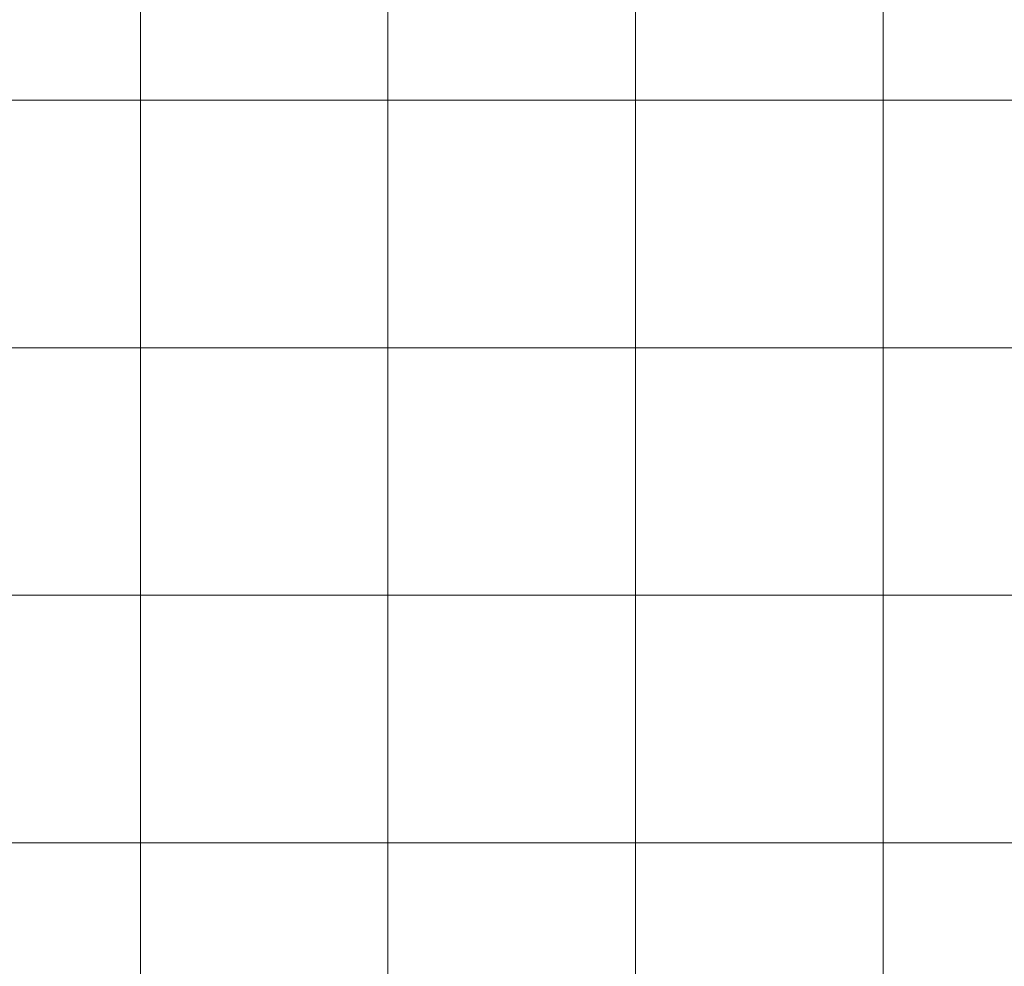
# Model space of a CAD drawing. Units: inches. Extents: x 0 to 60, y 0 to 36.
# Drawn here: x 30 to 32.4, y 9 to 11.3 of the extents above; entities that cross this region are included whole.
import ezdxf

# ---------------------------------------------------------------- set-up
doc = ezdxf.new("R2010")
doc.units = ezdxf.units.IN
doc.header["$MEASUREMENT"] = 0
doc.layers.add('1', color=7, linetype='CONTINUOUS', true_color=0xffffff)
doc.layers.add('Top$2', color=7, linetype='CONTINUOUS', true_color=0xffffff)

# ---------------------------------------------------------------- blocks, each defined once
blk = doc.blocks.new('00217NBG')
at = {"layer": '1', "color": 9, "linetype": 'Continuous', "lineweight": 18}
for p, q in [((30.3, 0.3), (30.3, 24)), ((30.9, 0.3), (30.9, 24)), ((31.5, 0.3), (31.5, 24)), ((32.1, 0.3), (32.1, 24)), ((48, 11.1), (0.4, 11.1)), ((48, 10.5), (0.4, 10.5)), ((48, 9.9), (0.4, 9.9)), ((48, 9.3), (0.4, 9.3))]:
    blk.add_line(p, q, dxfattribs=at)

msp = doc.modelspace()

# ---------------------------------------------------------------- linework, layer by layer
at = {"layer": 'Top$2', "color": 9, "linetype": 'Continuous', "lineweight": 18}
for p, q in [((30.3, 0.3), (30.3, 24)), ((30.9, 0.3), (30.9, 24)), ((31.5, 0.3), (31.5, 24)), ((32.1, 0.3), (32.1, 24)), ((48, 11.1), (0.4, 11.1)), ((48, 10.5), (0.4, 10.5)), ((48, 9.9), (0.4, 9.9)), ((48, 9.3), (0.4, 9.3))]:
    msp.add_line(p, q, dxfattribs=at)

# ---------------------------------------------------------------- block references
at = {"layer": '1', "color": 153, "linetype": 'Continuous', "lineweight": 18}
msp.add_blockref('00217NBG', (0, 0), dxfattribs=at)

doc.saveas('drawing.dxf')
